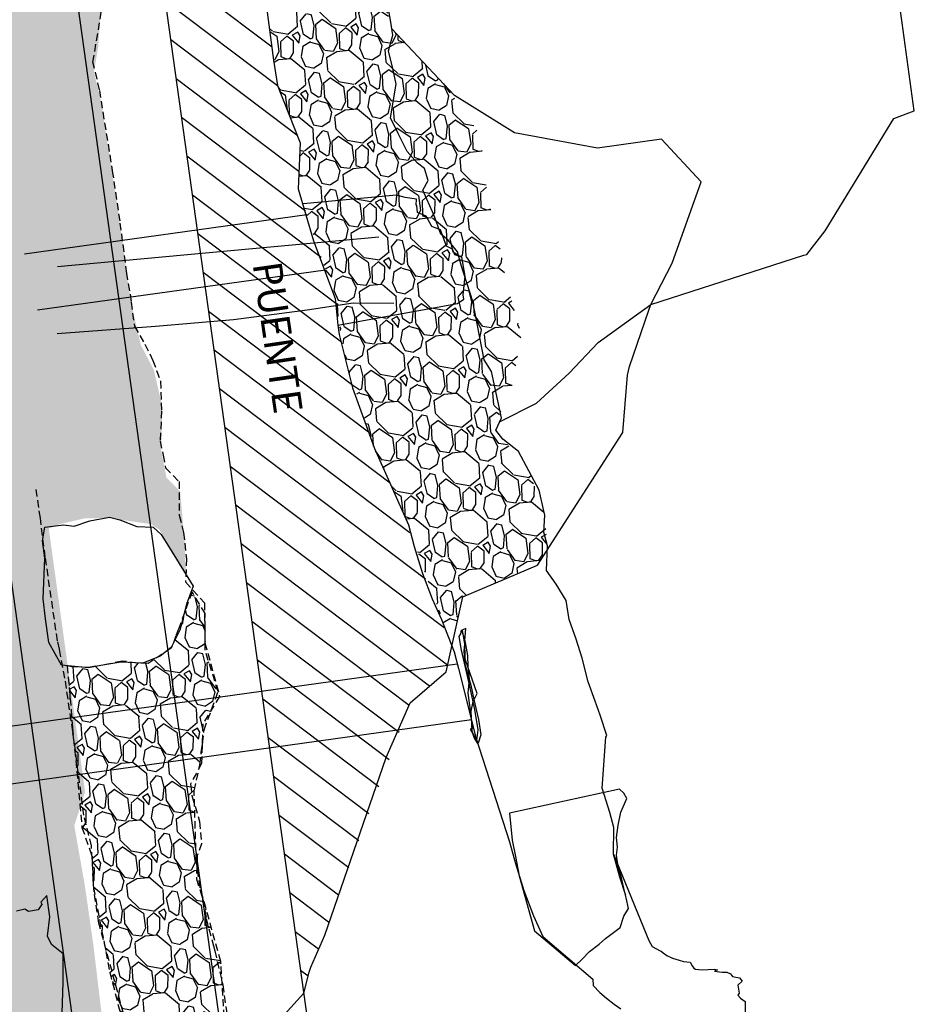
# Model space of a CAD drawing. Units: millimetres. Extents: x 374403 to 375574, y 654985 to 656131.
# Drawn here: x 375389 to 375420, y 655796 to 655830 of the extents above; entities that cross this region are included whole.
import ezdxf

# ---------------------------------------------------------------- set-up
doc = ezdxf.new("R2010")
doc.units = ezdxf.units.MM
doc.linetypes.add('DASHED2', pattern=[0.375, 0.25, -0.125])
doc.layers.get('0').update_dxf_attribs({"color": 104})
for name, color, linetype in [('7', 7, 'Continuous'), ('CA 1858-855 NE-TP', 150, 'Continuous'), ('CH 860-BOCA CA 854', 20, 'Continuous'), ('GA 1792-840SE-TP', 5, 'Continuous'), ('NV 1839 NV1839-CA1839-852NE-LT', 160, 'Continuous'), ('NV 1858-CA 1858-854-ST', 152, 'Continuous'), ('NV 1858-CA 1858-854NE-LT', 152, 'Continuous'), ('NV 1860-RP 1860-846NW-TP', 150, 'Continuous'), ('NV1835-VE1836-828NE-TP', 150, 'Continuous'), ('NV1839-PROYECTOS 2015', 7, 'Continuous'), ('NV1863-CA1863-823NE-TP', 150, 'Continuous'), ('RDC', 252, 'Continuous'), ('Septiembre', 20, 'Continuous'), ('VE 1818-840-TP', 160, 'Continuous')]:
    doc.layers.add(name, color=color, linetype=linetype)
doc.styles.add('ARIAL', font='arial.ttf')

msp = doc.modelspace()

# ---------------------------------------------------------------- hatches: boundary and pattern name
h = msp.add_hatch()
h.set_pattern_fill('ANSI31', color=1, scale=0.3)
h.set_pattern_definition([(322.9506056839824, (374843.2598274153, 655800), (0.5738843912211337, 0.7602058639031593), [])])
h.paths.add_polyline_path([(375399.13365604, 655796.1640070359), (375399.103057489, 655796.3830973431), (375399.1336560399, 655796.1640070359), (375399.3389572146, 655796.9749727407), (375399.6090199283, 655797.6114217837), (375400.3938554085, 655799.7349722309), (375402.7869847172, 655806.1538481255), (375404.0233952362, 655807.2272645195), (375404.2210154748, 655808.1147990384), (375403.5498878625, 655809.7356328745), (375402.5923042857, 655812.5903097861), (375401.3196155084, 655815.5716884575), (375400.4430806966, 655818.4324601729), (375400.2115075151, 655820.0692491921), (375398.9334202158, 655823.8413436585), (375399.000163698, 655825.4311290667), (375398.2216116273, 655827.3980873277), (375397.8495409943, 655830.0966254751), (375397.0599637912, 655832.3249592916), (375396.3069466924, 655836.5387245729), (375395.6608402167, 655838.3304442641), (375393.2071402476, 655838.5987669779)])
at = {"layer": 'NV 1839 NV1839-CA1839-852NE-LT'}
h = msp.add_hatch(dxfattribs=at)
h.set_pattern_fill('GRAVEL', color=254, scale=0.08)
h.set_pattern_definition([(145.9633931839824, (374845.4746619186, 655798.8320881178), (-20.36072919272226, 13.57015794825674), [0.2733771519999995, -27.06438691165197]), (102.9203466839823, (374845.2481192999, 655798.9851037258), (5.385246807461097, -23.86854827639666), [0.469123776, -46.4432391148192]), (50.46105278398228, (374845.1432250151, 655799.4423500142), (-19.32649633050834, -23.21639170040823), [0.3307852159999995, -32.74777823527993]), (185.2242946839824, (374844.5304927581, 655800.156946216), (40.53042026508057, 3.608830438783244), [0.4272036160000001, -42.2931499405904]), (210.7842598639823, (374844.1050638778, 655800.1180472624), (22.74428865934606, 13.43511776577659), [0.4189069600000001, -41.4718461962752]), (275.2242946839824, (374843.7451801947, 655799.903647508), (-3.608830438783242, 40.53042026508057), [0.4272036159999996, -42.29314994059034]), (315.6448461539823, (374843.7840791483, 655799.4782186276), (-23.77852151540537, 23.35143187346996), [0.5649549279999999, -55.93049225139761]), (350.2059340539823, (374844.1880329491, 655799.0832567536), (46.24174526266444, -7.903846346103728), [0.533375616, -52.804205281524]), (39.38017130398231, (374844.7136350839, 655798.9925255599), (23.9135616941893, 19.75358598073304), [0.4286504, -42.43643655896961]), (93.18696398398232, (374845.0449621419, 655799.2644886981), (1.079246244674491, -22.4182103554968), [0.4893706239999998, -23.97914955999999]), (140.3480434839824, (374845.0177559187, 655799.7531022606), (-25.50992437196828, 21.05789919570465), [0.6328623360000001, -62.6534180097416]), (56.7646805139823, (374844.7886223419, 655798.1617924768), (10.10735223359221, 15.77366383647122), [0.216003632, -21.3844526594752]), (89.41984008398234, (374844.9070098927, 655798.342464442), (-0.371091693774015, -26.72421080134908), [0.410945584, -40.683711197632]), (142.9506056839824, (374844.9111709437, 655798.7533899428), (-2.012467767708518, -0.281064910536825), [0.287367472, -2.5863144867424]), (121.1491961939824, (374845.132992532, 655798.9279904758), (5.430260087433263, -9.500209017840811), [0.1547530559999998, -15.32049789511518]), (209.7520151739823, (374845.0529439553, 655799.0604312723), (5.756338392389032, 2.855662499720234), [0.218852496, -10.723802392]), (308.9143622139824, (374844.8629397749, 655798.9518260706), (4.868130266826721, -5.47527348222992), [0.355455728, -11.493038522328]), (79.5156568639823, (374845.0862216106, 655798.6752517472), (-1.45033794640911, -4.30600044602904), [0.257029712, -6.1687184934624]), (294.3401460179823, (374844.8899263072, 655800.2276625775), (8.848052408493182, -19.28148294547297), [0.3600704000000001, -35.64706133803121]), (348.2967816239823, (374845.0383307303, 655799.8995963025), (-23.2614050867805, 4.958157055701302), [0.302079152, -29.90577254256]), (211.1491961939823, (374845.4887151642, 655798.7314647294), (9.500209017847661, 5.430260087437394), [0.30950408, -15.1657468711152]), (261.5610653539823, (374845.2238335713, 655798.5713675759), (3.22675419629005, 20.96787240891877), [0.3600704000000001, -35.647061338032]), (257.3945604639824, (374843.6421962912, 655800.053402333), (2.619610982732843, 10.62446865961515), [0.34722816, -17.0141874504848]), (212.7257462839824, (374843.5664186108, 655799.7145435956), (20.7318208849895, 13.15405286566322), [0.290937696, -28.802874704576]), (344.7520151739823, (374843.4790580455, 655798.4302751411), (10.62446865977995, -2.619610982065303), [0.30950408, -15.1657468711152]), (295.3046303239823, (374843.7776674277, 655798.3488761625), (-11.70371490942857, 25.03782133730457), [0.3406261920000001, -33.72190078416]), (347.3945604639824, (374843.3413362394, 655799.4163843474), (-10.624468659597, 2.619610982806664), [0.17361408, -17.1878015304848]), (19.26053815798237, (374843.462194151, 655798.5510232073), (7.768806160296762, 3.13672740985588), [0.10361168, -10.2575959716208]), (83.91436221598234, (374843.5600068902, 655798.5852011305), (-1.169273036097879, -6.318468213661382), [0.4189069600000001, -7.959243671255201]), (103.9596116439822, (374843.6044172965, 655799.0017479295), (4.823116874114678, -19.84361276629271), [0.3882135999999999, -38.43309189066959]), (221.6406732139824, (374844.6818176759, 655798.9265302286), (3.743870624701117, 2.574597589042078), [0.293059104, -7.033421087744]), (271.1078322739824, (374844.4628067366, 655798.7318050179), (0.7531679455294231, -34.77408187207553), [0.511645407999999, -50.65280725202473]), (338.8960015839824, (374844.4726989312, 655798.2202561286), (-15.21153401600987, 6.082416697314996), [0.209206592, -20.711513854488]), (7.950605683982372, (374844.6678742758, 655798.1449285822), (1.731402857171529, 2.293532678245127), [0.12192, -1.91008]), (38.20704284398239, (374843.6591700313, 655799.0504292322), (-12.96301473251101, -10.01732544368474), [0.282293568, -27.94715261856]), (325.9633931839824, (374843.8809916197, 655799.2250297652), (20.36072919267435, -13.57015794832768), [0.546754304, -26.791009759652]), (277.9506056839824, (374844.3340768571, 655798.9189985491), (2.293532678245127, -1.731402857171529), [0.52832, -1.50368]), (243.2554521839823, (374844.4071537339, 655798.3957569295), (-11.276625256635, -22.0921320569431), [0.321287648, -31.807453379312]), (172.0052097839823, (374844.2625700731, 655798.1088402778), (-8.330935981385931, 0.8882081254155918), [0.295863264, -14.4973200310176]), (125.5965810439824, (374843.9695819892, 655798.149989901), (-25.4649109748092, 35.42623848286811), [0.48171608, -47.6899715383504]), (93.37668442398223, (374843.6891869036, 655798.5416909921), (-1.641376069270339, 26.44314589074408), [0.5096235679999999, -50.452677164992])])
h.paths.add_polyline_path([(375396.89930883, 655833.223959193), (375397.0599637912, 655832.3249592916), (375397.8495409943, 655830.0966254751), (375398.2216116275, 655827.398087327), (375399.000163698, 655825.4311290667), (375398.9334202158, 655823.8413436585), (375400.2115075146, 655820.0692491934), (375400.5713840526, 655817.9186782392), (375401.5580667516, 655814.9150437668), (375402.5923042857, 655812.5903097861), (375404.2210154738, 655808.1147990406), (375404.5967401766, 655809.8022205541), (375407.1734479305, 655810.8943337534), (375407.5036940034, 655811.4067460865), (375407.4276372556, 655812.6168261676), (375406.8738802832, 655814.1410105807), (375405.982691937, 655815.2343634423), (375405.7201341924, 655815.7538685377), (375406.2837999458, 655816.9979397709), (375406.6123090831, 655818.774847662), (375406.0593837738, 655820.8281296664), (375405.7169813104, 655822.6445344259), (375405.4830878658, 655823.3664100609), (375405.1994558056, 655825.7069219357), (375404.0281916358, 655827.3644825793), (375403.4641677184, 655827.9646252368), (375403.0496840321, 655828.4056514651), (375402.6903005224, 655828.7880490335), (375402.1590062353, 655829.3533661335), (375401.7889273859, 655830.7307695076), (375401.8495381431, 655832.5885852115), (375402.2571047343, 655833.747866786)])
h = msp.add_hatch(dxfattribs=at)
h.set_pattern_fill('GRAVEL', color=254, scale=2, angle=-2.625865945016279e-11)
h.set_pattern_definition([(145.9633931879561, (374845.4397826351, 655798.8504804309), (-20.04008778903853, 13.35645467209143), [0.269072, -26.6381760941474]), (102.9203464119561, (374845.2168076167, 655799.0010863444), (5.300439659585668, -23.49266565154089), [0.4617359999999999, -45.71184952245998]), (50.46105276195605, (374845.1135652104, 655799.4511319037), (-19.02214206637201, -22.85077922537343), [0.325576, -32.2320651921994]), (185.2242946899561, (374844.5104822803, 655800.154474622), (39.89214592982781, 3.551998467528572), [0.4204759999999998, -41.62711608325798]), (210.784259861956, (374844.0917530673, 655800.1161882504), (22.38611088565174, 13.22354110725668), [0.41231, -40.8187462561766]), (275.224294689956, (374843.7375368439, 655799.9051648701), (-3.551998467528569, 39.89214592982781), [0.4204759999999998, -41.62711608325798]), (315.6448461506561, (374843.7758232155, 655799.4864356571), (-23.40405660831782, 22.98369279020785), [0.5560579999999999, -55.049697097832]), (350.2059340588561, (374844.1734155391, 655799.097693655), (45.51352880249725, -7.779376321033435), [0.524976, -51.97264299362679]), (39.38017129895609, (374844.690740475, 655799.008391299), (23.53697017315246, 19.44250588448237), [0.4219, -41.768146219458]), (93.18696399295608, (374845.016849784, 655799.2760715532), (1.062250244277661, -22.0651676725678), [0.481664, -23.6015251575846]), (140.3480434819561, (374844.9900720053, 655799.756990414), (-25.10819327876326, 20.72627873681769), [0.622896, -61.6667500095898]), (56.76468051795608, (374844.7645468312, 655798.1907406268), (9.948181331200391, 15.52525968225839), [0.212602, -21.0476896254694]), (89.41984007395611, (374844.8810700112, 655798.3685673642), (-0.3652477346953846, -26.30335708787567), [0.404474, -40.043022832314]), (142.9506056839561, (374844.8851655338, 655798.7730215973), (-1.98077536191764, -0.2766386914723006), [0.282842, -2.5455851247462]), (121.1491961979561, (374845.1034938688, 655798.9448725156), (5.34474418119709, -9.35059942664421), [0.152316, -15.0792302117278]), (209.7520151699561, (374845.0247058995, 655799.0752276302), (5.66568739428129, 2.810691436334133), [0.215406, -10.554923614269]), (308.9143622160561, (374844.837693911, 655798.9683327465), (4.791466798252477, -5.38904870280879), [0.349858, -11.3120457896906]), (79.51565686095608, (374845.0574594973, 655798.6961139245), (-1.427497978973085, -4.238189415307881), [0.252982, -6.0715733203368]), (294.3401460179561, (374844.8642554585, 655800.2240773401), (8.708713000476589, -18.97783754476069), [0.3543999999999998, -35.08569029333878]), (348.2967816258561, (374845.0103228042, 655799.9011774631), (-22.89508374699184, 4.880075841477056), [0.2973219999999998, -29.43481549463799]), (211.1491961979561, (374845.4536145697, 655798.7514416628), (9.350599426644216, 5.344744181197081), [0.30463, -14.9269162117278]), (261.5610653499561, (374845.1929043405, 655798.5938657243), (3.17593917103022, 20.63766969359463), [0.3544, -35.085690293338]), (257.3945604639561, (374843.6361747341, 655800.0525613513), (2.578357266473987, 10.45715419253358), [0.34176, -16.746247490635]), (212.7257462529561, (374843.561590403, 655799.7190389719), (20.4053355237339, 12.94690241578439), [0.286356, -28.349286126552]), (344.7520151703561, (374843.4756055947, 655798.4549952177), (10.45715419253344, -2.57835726647392), [0.30463, -14.9269162117278]), (295.3046303202561, (374843.7695124669, 655798.3748781128), (-11.51940443681116, 24.64352493904173), [0.335262, -33.19084722848]), (347.3945604643561, (374843.3400526359, 655799.425575145), (-10.45715419253341, 2.578357266473975), [0.17088, -16.917127490635]), (19.26053815795608, (374843.4590072732, 655798.5738417394), (7.646462756198806, 3.087330127806982), [0.10198, -10.09605902718559]), (83.91436221595613, (374843.5552796544, 655798.6074814276), (-1.150859287500829, -6.218964777225556), [0.4123099999999998, -7.833901251235398]), (103.959611640956, (374843.5989906842, 655799.0174684345), (4.747162276640945, -19.5311149277055), [0.3820999999999999, -37.82784634908559]), (221.6406732099562, (374844.6594241284, 655798.9434352643), (3.684912032363202, 2.534052744862382), [0.288444, -6.922658550928]), (271.1078322709561, (374844.4438621803, 655798.7517765923), (0.7413070311937826, -34.22645853554681), [0.503588, -49.8551252480566]), (338.8960015848561, (374844.4535985923, 655798.2482835911), (-14.97198229931363, 5.986630607364813), [0.205912, -20.385348281974]), (7.950605683956073, (374844.6457003095, 655798.1741423053), (1.704136670445453, 2.257414053390092), [0.12, -1.88]), (38.20704284795608, (374843.6528811712, 655799.0653831025), (-12.75887276753514, -9.859572287977345), [0.277848, -27.5070399788996]), (325.9633931881561, (374843.8712095062, 655799.2372340208), (20.04008778903846, -13.35645467209131), [0.538144, -26.3691040941474]), (277.9506056839561, (374844.3171595431, 655798.936022194), (2.257414053390092, -1.704136670445453), [0.52, -1.48]), (243.2554521529561, (374844.3890856029, 655798.4210205999), (-11.09904061870083, -21.74422445948419), [0.316228, -31.306548601684]), (172.0052097829562, (374844.2467788502, 655798.1386223206), (-8.19974013914343, 0.8742205960285687), [0.2912039999999999, -14.26901577856099]), (125.5965810479561, (374843.9584047518, 655798.1791239183), (-25.06388875715187, 34.86834496171438), [0.4741299999999999, -46.93894836451878]), (93.37668442395609, (374843.6824253369, 655798.5646564882), (-1.615527627222364, 26.02671839640327), [0.5015979999999999, -49.65814681593779])])
h.paths.add_polyline_path([(375395.7356041832, 655809.2286831498), (375395.2838272431, 655809.9730465735), (375394.8658065993, 655808.8130231804), (375394.5718563891, 655808.0425027692), (375393.7777412127, 655807.5154201579), (375393.3954030075, 655807.5209089334), (375392.8790138747, 655807.5976577208), (375392.3307839712, 655807.4764303447), (375391.7201253488, 655807.376257787), (375391.1369133221, 655807.3990133775), (375390.9919073029, 655807.4316642912), (375391.1754678711, 655805.2959581151), (375391.4984093543, 655801.8736451387), (375391.8429452379, 655800.8867133035), (375391.8904523602, 655799.8065477691), (375392.4537058913, 655796.8835688388), (375393.2338811124, 655793.8873784993), (375394.3163806665, 655792.796497839), (375395.3889364112, 655793.2568141874), (375396.4423392763, 655794.5942419014), (375396.2764266142, 655797.2621997617), (375395.5600582813, 655799.8015230165), (375395.4324454419, 655800.7152504742), (375395.3559749058, 655803.1350363785), (375395.5580138654, 655804.0240805255), (375395.700779982, 655805.2313648226), (375396.1844606607, 655806.5456310561), (375395.7338995443, 655807.9668891437)])
at = {"layer": 'RDC', "transparency": 33554687}
h = msp.add_hatch(dxfattribs=at)
h.set_pattern_fill('GRAVEL', color=254, scale=0.08, angle=-2.625865945016279e-11)
h.set_pattern_definition([(145.8112524273604, (374838.738765898, 655848.8262110659), (-20.32462383850128, 13.62417505111535), [0.273377152, -27.064386911652]), (102.7682059273604, (374838.5126303885, 655848.9798276854), (5.321848376639482, -23.88276386551623), [0.4691237759999999, -46.44323911481919]), (50.30891202736046, (374838.4089506244, 655849.4373508932), (-19.38807593452223, -23.16499116246618), [0.330785216, -32.74777823527999]), (185.0721539273604, (374837.7981180333, 655850.1535715967), (40.53986009913271, 3.501195102060253), [0.427203616, -42.2931499405904]), (210.6321191073603, (374837.3725873624, 655850.1158024445), (22.77988346911815, 13.37467626274898), [0.4189069600000001, -41.4718461962752]), (275.0721539273604, (374837.0121356408, 655849.9023590644), (-3.501195102060251, 40.53986009913271), [0.4272036160000001, -42.2931499405904]), (315.4927053973605, (374837.049904793, 655849.4768283936), (-23.71643136696762, 23.41448994139782), [0.5649549279999999, -55.93049225139761]), (350.0537932973604, (374837.4528084061, 655849.0807952716), (46.22059472922039, -8.026606685089991), [0.5333756159999996, -52.80420528152397]), (39.22803054736052, (374837.9781677644, 655848.9886687379), (23.96593015164344, 19.69001736836609), [0.4286504, -42.43643655896961]), (93.03482322736038, (374838.3102158128, 655849.2597511269), (1.019714155092676, -22.42099710186529), [0.489370624, -23.97914956]), (140.1959027273604, (374838.2843071275, 655849.7484352089), (-25.45391826073216, 21.12556283690366), [0.632862336, -62.65341800974159]), (56.61253975736048, (374838.0509488676, 655848.157739466), (10.14920126204563, 15.74676962879666), [0.216003632, -21.3844526594752]), (89.26769932736045, (374838.1698157492, 655848.3380964333), (-0.4420526257963475, -26.72313120643158), [0.4109455839999998, -40.68371119763198]), (142.7984649273605, (374838.1750679381, 655848.7490094363), (-2.01320699967358, -0.2757201052989774), [0.287367472, -2.5863144867424]), (120.9970554373605, (374838.3973523707, 655848.9230203391), (5.405014525173165, -9.514594788140043), [0.154753056, -15.3204978951152]), (209.5998744173604, (374838.3176557533, 655849.0556732258), (5.763900893523134, 2.840367315972283), [0.218852496, -10.723802392]), (308.7622214573604, (374838.1273638575, 655848.9475729355), (4.85357431504283, -5.488180788600268), [0.355455728, -11.493038522328]), (79.36351610736051, (374838.3499105033, 655848.6704066949), (-1.461766788850068, -4.302134104721917), [0.257029712, -6.1687184934624]), (294.1880052613603, (374838.1577380923, 655850.2233332857), (8.796822052009897, -19.30490968083714), [0.3600704, -35.6470613380312]), (348.1446408673604, (374838.3052708601, 655849.8948741009), (-23.24815741744275, 5.019906841177448), [0.302079152, -29.90577254255999]), (210.9970554373605, (374838.7525519032, 655848.7255507159), (9.514594788146907, 5.405014525177277), [0.30950408, -15.1657468711152]), (261.4089245973605, (374838.4872461296, 655848.5661574812), (3.282419944564311, 20.95923031285974), [0.3600704000000001, -35.647061338032]), (257.2424197073605, (374836.9095497524, 655850.0523868203), (2.647813472852205, 10.61747520896477), [0.34722816, -17.0141874504848]), (212.5736055273605, (374836.8328725493, 655849.7137304941), (20.76667646282423, 13.09895616789107), [0.290937696, -28.802874704576]), (344.5998744173605, (374836.7421021047, 655848.4296985406), (10.61747520913134, -2.647813472185102), [0.30950408, -15.1657468711152]), (295.1524895673604, (374837.0404942909, 655848.3475069354), (-11.63718936919881, 25.06881057380607), [0.3406261920000001, -33.72190078416]), (347.2424197073605, (374836.6069992531, 655849.4161699704), (-10.61747520894643, 2.647813472925975), [0.1736140799999999, -17.1878015304848]), (19.10839740136041, (374836.7255588983, 655848.5504909606), (7.77710789339486, 3.116087420869554), [0.10361168, -10.2575959716208]), (83.76222145936046, (374836.8234620473, 655848.5844090359), (-1.186046683776481, -6.315341104318723), [0.4189069600000001, -7.959243671255201]), (103.8074708873604, (374836.8689783762, 655849.0008364411), (4.77040805370194, -19.85634989118394), [0.3882135999999998, -38.43309189066957]), (221.4885324573603, (374837.9461752276, 655848.9227581258), (3.75069389386978, 2.56464721053192), [0.293059104, -7.033421087744]), (270.9556915173604, (374837.7266479961, 655848.7286151532), (0.660827792555998, -34.77595920501074), [0.511645408, -50.65280725202479]), (338.7438608273604, (374837.7351818124, 655848.2170418001), (-15.19532941881329, 6.122787261839919), [0.2092065919999999, -20.71151385448799]), (7.798464927360414, (374837.9301564476, 655848.1411962596), (1.737486894374439, 2.288927104972342), [0.1219199999999999, -1.910079999999999]), (38.05490208736043, (374836.9238601841, 655849.0493721842), (-12.98956857721542, -9.982868734878203), [0.282293568, -27.94715261856]), (325.8112524273604, (374837.1461446167, 655849.2233830868), (20.32462383845317, -13.62417505118616), [0.5467543039999996, -26.79100975965198]), (277.7984649273604, (374837.5984156356, 655848.9161498479), (2.288927104972342, -1.737486894374439), [0.5283199999999999, -1.50368]), (243.1033114273603, (374837.6701028629, 655848.392716028), (-11.33524793278515, -22.06211073996052), [0.321287648, -31.807453379312]), (171.8530690273604, (374837.5247578467, 655848.1061843085), (-8.32854810400872, 0.9103265783320853), [0.2958632639999997, -14.49732003101759]), (125.4444402873605, (374837.2318800624, 655848.1481117738), (-25.37075199493601, 35.4937319425762), [0.48171608, -47.6899715383504]), (93.2245436673604, (374836.9525260704, 655848.5405560322), (-1.571154369213267, 26.44741110105205), [0.5096235679999997, -50.45267716499199])])
h.paths.add_polyline_path([(375383.7844506533, 655824.9283415269), (375388.5090718211, 655825.5754051652), (375391.6035061151, 655803.0955590765), (375391.2341852016, 655801.929929365), (375391.5955950863, 655799.8771731438), (375391.8889559289, 655797.8345017952), (375392.1785193125, 655795.4068324942), (375387.0996242514, 655794.8730247103), (375386.514122081, 655797.0874568367), (375386.2718352948, 655800.3802561625), (375386.2399423231, 655805.7344342222), (375385.5099340185, 655812.5736165995)])
at = {"layer": 'Septiembre'}
h = msp.add_hatch(dxfattribs=at)
h.set_pattern_fill('GRAVEL', color=254, scale=2)
h.set_pattern_definition([(145.9633931879823, (374845.4397826351, 655798.8504804309), (-20.04008778904466, 13.35645467208224), [0.269072, -26.6381760941474]), (102.9203464119823, (374845.2168076167, 655799.0010863444), (5.300439659596433, -23.49266565153846), [0.461736, -45.71184952245999]), (50.46105276198234, (374845.1135652104, 655799.4511319037), (-19.02214206636153, -22.85077922538215), [0.325576, -32.2320651921994]), (185.2242946899823, (374844.5104822803, 655800.154474622), (39.89214592982619, 3.551998467546854), [0.420476, -41.627116083258]), (210.7842598619823, (374844.0917530673, 655800.1161882504), (22.38611088564567, 13.22354110726694), [0.41231, -40.8187462561766]), (275.2242946899823, (374843.7375368439, 655799.9051648701), (-3.551998467546851, 39.89214592982619), [0.420476, -41.627116083258]), (315.6448461506823, (374843.7758232155, 655799.4864356571), (-23.40405660832836, 22.98369279019713), [0.5560579999999999, -55.049697097832]), (350.2059340588823, (374844.1734155391, 655799.097693655), (45.51352880250081, -7.779376321012578), [0.524976, -51.97264299362679]), (39.38017129898231, (374844.690740475, 655799.008391299), (23.53697017314355, 19.44250588449315), [0.4219, -41.768146219458]), (93.18696399298237, (374845.016849784, 655799.2760715532), (1.062250244287773, -22.06516767256731), [0.481664, -23.6015251575846]), (140.3480434819824, (374844.9900720053, 655799.756990414), (-25.10819327877276, 20.72627873680619), [0.622896, -61.6667500095898]), (56.76468051798237, (374844.7645468312, 655798.1907406268), (9.948181331193275, 15.52525968226295), [0.212602, -21.0476896254694]), (89.41984007398233, (374844.8810700112, 655798.3685673642), (-0.3652477346833298, -26.30335708787585), [0.404474, -40.043022832314]), (142.9506056839824, (374844.8851655338, 655798.7730215973), (-1.980775361917513, -0.2766386914732084), [0.282842, -2.5455851247462]), (121.1491961979824, (374845.1034938688, 655798.9448725156), (5.344744181201375, -9.350599426641761), [0.152316, -15.0792302117278]), (209.7520151699823, (374845.0247058995, 655799.0752276302), (5.665687394280002, 2.810691436336729), [0.215406, -10.554923614269]), (308.9143622160823, (374844.837693911, 655798.9683327465), (4.791466798254947, -5.389048702806594), [0.349858, -11.3120457896906]), (79.51565686098239, (374845.0574594973, 655798.6961139245), (-1.427497978971142, -4.238189415308535), [0.252982, -6.0715733203368]), (294.3401460179823, (374844.8642554585, 655800.2240773401), (8.708713000485286, -18.9778375447567), [0.3544, -35.0856902933388]), (348.2967816258823, (374845.0103228042, 655799.9011774631), (-22.89508374699408, 4.880075841466563), [0.297322, -29.434815494638]), (211.1491961979824, (374845.4536145697, 655798.7514416628), (9.350599426641766, 5.344744181201366), [0.30463, -14.9269162117278]), (261.5610653499823, (374845.1929043405, 655798.5938657243), (3.175939171020762, 20.63766969359608), [0.3544, -35.085690293338]), (257.3945604639824, (374843.6361747341, 655800.0525613513), (2.578357266469194, 10.45715419253476), [0.34176, -16.746247490635]), (212.7257462529823, (374843.561590403, 655799.7190389719), (20.40533552372797, 12.94690241579374), [0.286356, -28.349286126552]), (344.7520151703824, (374843.4756055947, 655798.4549952177), (10.45715419253462, -2.578357266469127), [0.30463, -14.9269162117278]), (295.3046303202823, (374843.7695124669, 655798.3748781128), (-11.51940443682246, 24.64352493903645), [0.335262, -33.19084722848]), (347.3945604643823, (374843.3400526359, 655799.425575145), (-10.4571541925346, 2.578357266469183), [0.17088, -16.917127490635]), (19.26053815798237, (374843.4590072732, 655798.5738417394), (7.646462756197391, 3.087330127810486), [0.10198, -10.0960590271856]), (83.91436221598234, (374843.5552796544, 655798.6074814276), (-1.150859287497978, -6.218964777226083), [0.41231, -7.8339012512354]), (103.9596116409822, (374843.5989906842, 655799.0174684345), (4.747162276649896, -19.53111492770332), [0.3820999999999999, -37.8278463490856]), (221.6406732099824, (374844.6594241284, 655798.9434352643), (3.68491203236204, 2.534052744864071), [0.288444, -6.922658550928]), (271.1078322709823, (374844.4438621803, 655798.7517765923), (0.7413070312094683, -34.22645853554648), [0.503588, -49.8551252480566]), (338.8960015848824, (374844.4535985924, 655798.2482835911), (-14.97198229931638, 5.986630607357952), [0.205912, -20.385348281974]), (7.950605683982372, (374844.6457003095, 655798.1741423053), (1.704136670444419, 2.257414053390873), [0.12, -1.88]), (38.20704284798239, (374843.6528811712, 655799.0653831025), (-12.75887276753063, -9.859572287983193), [0.277848, -27.5070399788996]), (325.9633931881824, (374843.8712095062, 655799.2372340208), (20.04008778904458, -13.35645467208213), [0.538144, -26.3691040941474]), (277.9506056839824, (374844.3171595431, 655798.936022194), (2.257414053390873, -1.704136670444419), [0.52, -1.48]), (243.2554521529824, (374844.3890856029, 655798.4210205999), (-11.09904061869086, -21.74422445948927), [0.316228, -31.306548601684]), (172.0052097829824, (374844.2467788502, 655798.1386223206), (-8.19974013914383, 0.8742205960248108), [0.291204, -14.269015778561]), (125.5965810479823, (374843.9584047518, 655798.1791239183), (-25.06388875716785, 34.86834496170288), [0.47413, -46.93894836451879]), (93.37668442398231, (374843.6824253369, 655798.5646564882), (-1.615527627234291, 26.02671839640253), [0.5015979999999999, -49.65814681593779])])
h.paths.add_polyline_path([(375385.5288727633, 655856.4218006451), (375386.2186887772, 655857.146895741), (375386.9672435389, 655857.1198807958), (375388.3214182238, 655857.1482123947), (375390.2992351337, 655857.1028480992), (375390.668434446, 655856.7597327513), (375390.680309398, 655856.4099363366), (375390.6664280162, 655854.8067473593), (375390.5331546724, 655853.59572571), (375391.1245487295, 655853.5038413198), (375391.3816848916, 655852.927895223), (375390.9812427211, 655852.0754692173), (375390.6717330809, 655851.5407250366), (375390.45484834, 655850.5921952154), (375390.1986210957, 655850.1350234912), (375390.2245286794, 655849.76878006), (375390.2421409094, 655849.151057824), (375390.3052249288, 655848.5800774208), (375390.3766043022, 655848.2605758222), (375390.6039777615, 655848.223069333), (375390.5427853242, 655847.3165022638), (375390.4815928868, 655846.4099351946), (375390.727710895, 655846.0502440529), (375391.0524462212, 655845.9012130805), (375390.9077141844, 655844.6890964897), (375390.7048088793, 655843.1271668533), (375390.299328146, 655841.4830231823), (375390.3150187759, 655840.951356363), (375390.2632986271, 655840.4035154134), (375390.3232142195, 655840.2022444737), (375390.3765288024, 655839.7048295554), (375390.5922012256, 655838.8148650291), (375390.6490466316, 655837.9306865425), (375391.0637046098, 655836.7618539932), (375391.1774337767, 655835.7017277676), (375391.154406952, 655834.9701271664), (375391.8152157054, 655833.4992060331), (375392.0823233381, 655832.1570919679), (375392.1556303413, 655831.3928996364), (375392.1796877484, 655830.5032770985), (375392.0578564467, 655828.740937352), (375391.9119677381, 655827.8682201433), (375392.1408805014, 655826.9163640065), (375392.7221589698, 655823.2314779095), (375392.929942617, 655821.7399847092), (375393.0797706015, 655820.5986274367), (375393.2189396865, 655819.780346566), (375393.5210940578, 655818.4761382589), (375393.973054243, 655817.6077434659), (375394.2552348873, 655816.3789331862), (375394.2282239402, 655814.8336056715), (375394.3637607039, 655814.1306386314), (375394.4044623938, 655813.9115047709), (375394.8754438477, 655813.438293814), (375395.0311832192, 655811.6869671742), (375395.0712538111, 655810.579340633), (375394.1664398169, 655812.1102802269), (375393.8805976956, 655812.3056406457), (375392.3931308676, 655812.5214066891), (375391.5732888167, 655812.5010194154), (375390.7529562329, 655812.3158643808), (375390.2189585767, 655812.1001170059), (375389.9511176388, 655813.7846406847), (375389.6848352744, 655815.91924445), (375389.461736454, 655817.7076752502), (375388.9502912863, 655819.7006000739), (375388.3504071303, 655823.0174675183), (375387.9684032127, 655825.9171855901), (375387.8960325978, 655826.63834846), (375387.7014173305, 655828.577661878), (375387.5434678851, 655830.2833609879), (375387.3850678598, 655831.7464783322), (375387.1841205772, 655833.9660934665), (375386.9752303524, 655836.1775144626), (375386.7903781226, 655837.8625670485), (375386.6099297256, 655839.411257641), (375386.5488183894, 655840.7561448179), (375386.4355400675, 655842.033547148), (375386.2476107022, 655843.8671513123), (375386.1914011827, 655845.1046442661), (375386.1101971681, 655846.8924089859), (375385.7008479796, 655848.8448141345), (375385.585347005, 655849.9971528865), (375385.5441271366, 655851.9370380746), (375385.5519648139, 655852.2460162634), (375385.6754656492, 655853.2920470504), (375385.1589145478, 655855.829276028)])

# ---------------------------------------------------------------- linework, layer by layer
at = {"color": 254, "elevation": 1800}
for points in [[(375405.3710402601, 655751.5033815803), (375387.9730519428, 655876.075640155)], [(375402.3998772172, 655751.0884235431), (375385.0018888999, 655875.6606821178)], [(375397.4479388124, 655750.3968268145), (375380.0499504951, 655874.9690853892)]]:
    msp.add_lwpolyline(points, dxfattribs=at)
at = {"color": 254}
for points in [[(375390.6576698094, 655821.1714441965, 1790.210907804023), (375401.712830574, 655822.198033611, 1800)], [(375402.228109878, 655819.9024755745, 1790.242556045931), (375400.8263554758, 655819.9155080448, 1800), (375399.2445286567, 655819.6741181697, 1800), (375396.7143377382, 655819.3412161648, 1800), (375394.026918226, 655819.1091224876, 1800), (375390.6485883453, 655818.8579151086, 1790.861416786793)]]:
    msp.add_polyline3d(points, dxfattribs=at)
at = {"layer": '7', "color": 6}
msp.add_polyline3d([(375398.4597870673, 655795.4221840433, 1800.217249324021), (375399.1336560398, 655796.1640070359, 1800.219541818427), (375399.3091723184, 655796.8882068171, 1800.221712739964), (375399.3687421107, 655797.0617386645, 1800.222083922534), (375399.8492977459, 655798.1611049029, 1800.225710958475), (375401.9648893342, 655804.2755363187, 1800.244755438704), (375402.7869847171, 655806.1538481255, 1800.25022704713), (375404.0233952362, 655807.2272645194, 1800.253870300308), (375404.5967401767, 655809.802220554, 1800.262176868913), (375407.1734479305, 655810.8943337534, 1800.263883122243), (375410.1128547332, 655815.4551398354, 1800.277467334701), (375410.270153393, 655817.4303757909, 1800.283952012192), (375410.3336135103, 655817.7351045429, 1800.285435684491), (375410.9965290634, 655819.6687212848, 1800.291289287212), (375411.0682944685, 655819.8633753792, 1800.292003565351), (375416.3333020473, 655821.5666899261, 1800.295431230799), (375416.4349010091, 655821.5838794219, 1800.29501627275), (375417.0678572553, 655822.3945247486, 1800.298105719441), (375419.4319475295, 655826.2669701608, 1800.308954921551), (375420.136091253, 655826.5245243764, 1800.310156020161), (375419.7131389403, 655829.5529276547, 1800.320301226573), (375419.5537150505, 655830.6944271007, 1800.323912044987)], dxfattribs=at)
at = {"layer": 'CA 1858-855 NE-TP', "color": 1}
msp.add_polyline3d([(375400.300670444, 655819.1485237256, 1799.423574534187), (375404.4217686068, 655819.9041313155, 1800.331638464704), (375404.6324192617, 655820.0514294851, 1799.902364017733), (375404.6183991254, 655820.1951936865, 1799.337976482289), (375404.6328644782, 655820.4097240013, 1798.741127675981), (375404.6880375409, 655820.8388561525, 1798.006333466619), (375404.6880375409, 655820.8388561525, 1798.006333466619), (375404.5648170679, 655821.4897849004, 1796.606348295289), (375404.3233379644, 655821.5704527864, 1795.834255985566), (375404.2431133043, 655821.7689320015, 1795.137837286049), (375404.0427584469, 655821.8732484474, 1794.348122774099), (375403.8379929168, 655822.4356951398, 1792.401443602808), (375403.5361411722, 655822.5437801605, 1791.717285614752), (375403.3438760717, 655822.9082771634, 1790.740283533989), (375403.0399419769, 655823.0312721303, 1790.171148836263), (375403.0183204195, 655823.2656119032, 1789.483018485946), (375402.9949010879, 655823.2814753201, 1789.437964219658), (375403.0052632701, 655823.4892367318, 1788.949001213827), (375402.6172015558, 655823.5494708313, 1788.480825008592), (375402.3166155376, 655823.6268041168, 1788.184633164259), (375399.1058846548, 655823.3323391826, 1800.363614261815)], dxfattribs=at)
at = {"layer": 'CH 860-BOCA CA 854', "color": 254}
for points in [[(375404.5816273597, 655808.6597017582, 1791.069033695734), (375404.6574550943, 655808.1746007493, 1790.633754284238), (375404.6346396991, 655807.940331902, 1790.195194636297), (375404.6702371303, 655807.4902483872, 1790.004701453552), (375404.8770880263, 655806.7682772215, 1790.109569669934), (375404.9835106874, 655806.2737716113, 1790.206277573947), (375405.1388053454, 655805.5883872516, 1790.462603242893), (375405.2193781736, 655805.0548513527, 1790.922655918112), (375405.1340467735, 655804.7693610446, 1791.954046647239), (375405.1130016306, 655804.760995261, 1792.631300008681), (375404.9973150632, 655804.967579171, 1793.314352500311), (375404.9196459431, 655805.1839085612, 1793.949335258163), (375404.8918869507, 655805.8670535228, 1794.027976212965), (375404.9604486083, 655806.2003212854, 1794.125571794924), (375405.0916526999, 655806.4754605568, 1794.283912780113), (375404.6822627553, 655807.6571807056, 1793.28761997004), (375404.66566883, 655808.2893006651, 1792.610196912778), (375404.7024124789, 655808.7130269521, 1791.732416223851)], [(375404.5816273597, 655808.6597017582, 1791.069033695734), (375404.6574550942, 655808.1746007492, 1790.633754284238), (375404.6346396991, 655807.9403319019, 1790.195194636297), (375404.6702371303, 655807.4902483872, 1790.004701453552), (375404.8770880263, 655806.7682772215, 1790.109569669934), (375404.9835106874, 655806.2737716112, 1790.206277573947), (375405.1388053454, 655805.5883872515, 1790.462603242893), (375405.2193781735, 655805.0548513526, 1790.922655918112), (375405.1340467735, 655804.7693610445, 1791.954046647239), (375405.1130016306, 655804.760995261, 1792.631300008681), (375404.9973150633, 655804.9675791708, 1793.314352500311), (375404.9196459431, 655805.1839085611, 1793.949335258163), (375404.8918869507, 655805.8670535227, 1794.027976212965), (375404.9604486083, 655806.2003212853, 1794.125571794924), (375405.0916526999, 655806.4754605568, 1794.283912780113), (375404.6822627553, 655807.6571807055, 1793.28761997004), (375404.6656688299, 655808.289300665, 1792.610196912778), (375404.7024124789, 655808.713026952, 1791.732416223851)]]:
    msp.add_polyline3d(points, close=True, dxfattribs=at)
at = {"layer": 'GA 1792-840SE-TP', "color": 254}
msp.add_polyline3d([(375390.2245167838, 655811.1414976517, 1809.897799281753), (375390.1406705988, 655811.7346195192, 1809.957517515169), (375390.2243000885, 655812.2058072862, 1810.049453344604), (375390.8624257402, 655812.285392796, 1810.039665634918), (375391.2250872012, 655812.2407465228, 1810.101312816842), (375391.7637865181, 655812.4177198352, 1810.03473584872), (375392.4484624566, 655812.5471694428, 1810.130017842224), (375392.7961733688, 655812.4505191597, 1810.126880272699), (375393.3828002307, 655812.2264867424, 1810.473122096912), (375393.9488300198, 655812.2077696922, 1810.097908890981), (375394.2229275351, 655811.9513861588, 1810.032647601271), (375394.508832471, 655811.4947853407, 1810.133637999301), (375395.3229482995, 655810.1696613216, 1809.690482550941), (375395.0987711968, 655809.5553021465, 1809.741848209407), (375394.8680752096, 655808.6550554339, 1809.64482646971), (375394.5675926475, 655808.066520463, 1809.448816730524), (375394.1875901163, 655807.7654044179, 1809.316524615977), (375393.5869480323, 655807.5258755274, 1809.224965904024), (375392.8398353391, 655807.5615264167, 1809.342921987874), (375392.1482873621, 655807.4451334224, 1809.375953282579), (375391.7222604403, 655807.3651143564, 1809.317199466168), (375390.7882133679, 655807.4595965408, 1809.307290712779), (375390.3608782959, 655808.2348126929, 1809.494719775859), (375390.2432712055, 655809.0479788693, 1809.644514107145), (375390.1637603411, 655809.732963172, 1809.700697088556), (375390.2245167838, 655811.1414976517, 1809.897799281753)], dxfattribs=at)
at = {"layer": 'NV 1839 NV1839-CA1839-852NE-LT', "color": 254, "elevation": 1800}
msp.add_lwpolyline([(375405.8667319433, 655815.8279590041), (375407.1337829471, 655816.4683262625), (375408.2653079868, 655817.504278516), (375409.2639043787, 655818.5530517993), (375411.0682944685, 655819.8633753792), (375411.8043371946, 655821.2879390608), (375412.80027105, 655824.0824041419), (375411.439471421, 655825.5533881016), (375409.239618704, 655825.2461526679), (375406.380017523, 655825.7697965523), (375404.321032126, 655827.0528892858), (375402.1590062353, 655829.3533661335)], dxfattribs=at)
at = {"layer": 'NV 1858-CA 1858-854-ST', "color": 254}
msp.add_polyline3d([(375406.2069445025, 655802.3641260441, 1801.528451377118), (375406.2942483441, 655801.4289075421, 1801.125006068905), (375406.4130041063, 655800.8750136277, 1800.904031861632), (375406.5449091063, 655800.2052802176, 1800.687218046165), (375407.071076235, 655798.3175512018, 1799.807427550899), (375408.4810866783, 655797.1213557445, 1799.044941499655), (375408.7066622347, 655797.3353008558, 1799.196404887189), (375408.9585019451, 655797.5997689464, 1799.296960291511), (375409.2911047472, 655797.8571030301, 1799.440450867172), (375409.515052068, 655798.0465583244, 1799.542765524238), (375409.8364076394, 655798.2904388938, 1799.695977352967), (375410.0102197831, 655798.4340095127, 1799.811747885309), (375410.1443014038, 655798.8186788762, 1800.049906655331), (375410.3001088534, 655799.0767065666, 1800.293885649473), (375410.2234997625, 655799.4444982128, 1800.447512965358), (375410.1625378617, 655799.6785646431, 1800.591667579836), (375410.0631639232, 655800.1370596148, 1800.724231456465), (375409.9420114343, 655800.5273732925, 1800.864795702917), (375409.8922975787, 655800.9122506926, 1801.047880162776), (375409.9225519918, 655801.1944700865, 1801.146748176776), (375409.8904539482, 655801.5255120446, 1801.20534798567), (375409.9416535698, 655801.9541760554, 1801.345956536592), (375410.0420633954, 655802.3919698092, 1801.495340257301), (375410.2427989086, 655802.8705291911, 1801.71877071989), (375410.1456260799, 655803.0529965991, 1801.814838854072), (375409.9952359295, 655803.1899590188, 1801.893959636393)], close=True, dxfattribs=at)
at = {"layer": 'NV 1858-CA 1858-854NE-LT', "color": 254}
for points in [[(375405.1325062222, 655805.228629723, 1790.744475273706), (375405.0198985258, 655805.9264733597, 1790.375173546665), (375404.8351628251, 655806.7792822098, 1790.106227853335), (375404.692805063, 655807.3792660622, 1790.062896057614), (375404.5588816681, 655807.9694660811, 1790.325001879304), (375404.4763927417, 655808.4371954231, 1790.766594270361), (375404.5387953286, 655808.5326068538, 1791.482600259187), (375404.5613142331, 655808.667783566, 1792.086316380766), (375404.6658304032, 655808.2953734234, 1792.638641516794), (375404.767252997, 655807.793291179, 1793.149270420603), (375404.7706562763, 655807.4146704912, 1793.548035755695), (375404.8225134862, 655806.971068466, 1793.922395305941), (375404.769821659, 655806.495251702, 1793.860978870711), (375404.8602728905, 655805.8259181037, 1793.85433742567), (375404.9281279354, 655805.2749987788, 1793.741016684449), (375404.8564660157, 655805.2531152344, 1793.07120500959), (375404.9793133202, 655805.0314075847, 1792.700362377509), (375405.072319307, 655804.8426271696, 1792.339534383558), (375405.0873824346, 655804.8576768651, 1791.722832989937)], [(375405.1325062222, 655805.2286297228, 1790.744475273706), (375405.0198985258, 655805.9264733596, 1790.375173546665), (375404.8351628251, 655806.7792822098, 1790.106227853335), (375404.692805063, 655807.3792660622, 1790.062896057614), (375404.5588816681, 655807.969466081, 1790.325001879304), (375404.4763927417, 655808.437195423, 1790.766594270361), (375404.5387953286, 655808.5326068536, 1791.482600259187), (375404.5613142331, 655808.667783566, 1792.086316380766), (375404.6658304031, 655808.2953734233, 1792.638641516794), (375404.767252997, 655807.7932911788, 1793.149270420603), (375404.7706562762, 655807.4146704911, 1793.548035755695), (375404.8225134862, 655806.9710684658, 1793.922395305941), (375404.769821659, 655806.4952517019, 1793.860978870711), (375404.8602728904, 655805.8259181036, 1793.85433742567), (375404.9281279354, 655805.2749987787, 1793.741016684449), (375404.8564660157, 655805.2531152343, 1793.07120500959), (375404.9793133202, 655805.0314075846, 1792.700362377509), (375405.072319307, 655804.8426271696, 1792.339534383558), (375405.0873824346, 655804.857676865, 1791.722832989937)]]:
    msp.add_polyline3d(points, close=True, dxfattribs=at)
at = {"layer": 'NV 1860-RP 1860-846NW-TP', "color": 254}
for points in [[(375397.8495409943, 655830.0966254751, 1802.642876224418), (375398.0822381657, 655828.2731186458, 1801.685900940676), (375398.2216116273, 655827.3980873276, 1801.560229820898), (375399.000163698, 655825.4311290667, 1800.837782242452), (375398.9334202158, 655823.8413436584, 1800.08389483043), (375399.4679144681, 655822.0604251145, 1799.629693003662), (375400.2115075151, 655820.0692491923, 1799.154060610395), (375400.300670444, 655819.1485237256, 1799.423574534187), (375400.3422876179, 655818.8360790997, 1799.458508277603), (375400.8004804875, 655817.0012773788, 1799.881691382034), (375401.5580667516, 655814.9150437668, 1800.372601350769), (375402.7269989988, 655812.2875462852, 1800.688084786467), (375402.933065094, 655811.535046181, 1800.808588256012), (375403.2178402966, 655810.6093777443, 1800.917252622894), (375403.5498878625, 655809.7356328744, 1801.094268398359), (375403.8641307298, 655809.025520605, 1801.19856118504), (375404.301835853, 655807.9085563717, 1801.346368920349), (375404.4495668893, 655807.3423955207, 1801.4073396647), (375405.0516559412, 655804.9657549635, 1801.552696522383), (375406.2132671344, 655801.3797661336, 1802.006244868739), (375406.4193332297, 655800.6272660291, 1802.126748338284), (375406.7041084323, 655799.7015975924, 1802.235412705282), (375407.0361559981, 655798.8278527226, 1802.412428480631), (375407.3503988654, 655798.1177404532, 1802.51672126737)], [(375410.2054004577, 655799.5307141247, 1802.096203728172), (375409.999414151, 655800.1597389384, 1802.025412310439), (375409.7883262612, 655800.955425507, 1801.948634791188), (375409.7922300922, 655801.874557196, 1801.861964735726), (375409.66121177, 655802.3861192768, 1801.787665094773), (375409.3906851191, 655803.2242251962, 1801.701852513535), (375409.5206941817, 655804.9827689823, 1801.44945824187), (375409.5586653739, 655805.0393113734, 1801.436871016573), (375409.3232471963, 655805.7386217625, 1801.546623541857), (375409.159044404, 655806.2130631527, 1801.494992056396), (375408.9178286112, 655806.8774470764, 1801.42064864008), (375408.7063223405, 655807.6978182563, 1801.331361328601), (375408.4964620555, 655808.3545813472, 1801.258677744481), (375408.2616118852, 655809.0239939669, 1801.184771438478), (375408.1554054086, 655809.6832335372, 1801.113747686497), (375407.8135034477, 655810.2371364618, 1801.049711764266), (375407.4768250563, 655810.7174895961, 1800.993930698256), (375407.5096543538, 655811.559644159, 1800.968952129362), (375407.3886725892, 655812.0282615385, 1800.919970863673), (375407.4276372556, 655812.6168261676, 1800.89080869226), (375407.3741387122, 655812.8119131109, 1800.866829735111), (375407.2283987791, 655813.4794917046, 1800.792879124696), (375406.5193617871, 655814.8025294568, 1800.5154005402), (375405.982691937, 655815.2343634422, 1800.438237546303), (375405.7346748768, 655815.5425852663, 1800.389803623024), (375405.9285794284, 655815.9616106779, 1800.262891333026), (375405.9285794284, 655815.9616106779, 1800.262891333026), (375405.5870068751, 655817.5614537642, 1799.952207748604), (375405.3341988753, 655817.9618166224, 1799.860645218403), (375404.9437414904, 655819.969519757, 1799.41081619059), (375404.5439055409, 655821.2238099494, 1798.984745977272), (375404.4220499112, 655821.6733805725, 1798.982304559264), (375404.1026144882, 655822.080878942, 1799.065166427928), (375403.8425670268, 655822.287269466, 1799.123478257388), (375403.6092614045, 655822.9528525312, 1799.245004673547), (375403.2274479786, 655823.7997573002, 1799.635449825786), (375403.4098653398, 655824.1347508788, 1799.834952557227), (375403.2827898691, 655824.5457850728, 1799.889740475395), (375403.0449141172, 655824.7307860509, 1799.969613905356), (375402.6869101529, 655825.1252552097, 1800.121183177573), (375402.380483938, 655825.7504804657, 1800.383189578599), (375402.1149617198, 655826.2852569533, 1800.483817903674), (375402.306493282, 655827.4514676485, 1801.21878815844), (375402.1919522079, 655827.989643045, 1801.403649146727), (375402.041281149, 655828.5913142004, 1801.633553589578), (375402.1885495139, 655829.1273724451, 1801.948968533718), (375402.1294629568, 655829.5793598221, 1802.125618441147), (375402.0522940088, 655829.9728490708, 1802.527097163664)]]:
    msp.add_polyline3d(points, dxfattribs=at)
at = {"layer": 'NV1835-VE1836-828NE-TP', "color": 254}
msp.add_polyline3d([(375390.8019713841, 655795.1200304718, 1819.366195879411), (375390.8502919727, 655796.5446418975, 1818.661351145711), (375390.8502169217, 655797.5183079321, 1818.495415587677), (375390.4447654833, 655797.843961255, 1817.911225421645), (375390.3146874623, 655798.1319012342, 1817.609390571422), (375390.3955520965, 655798.7963973101, 1817.093953983567), (375390.2835631108, 655799.5331887637, 1816.356792657112), (375390.0772355709, 655799.3043289024, 1814.186333463702), (375390.1202068069, 655799.2279969716, 1813.580791632703), (375390.1285262999, 655799.2407245955, 1813.084436121339), (375389.9920296603, 655799.0396290112, 1812.668373345572), (375389.6610301071, 655798.9804751741, 1812.150162848528), (375389.5342336794, 655799.0569476295, 1811.357643050957), (375389.2448464087, 655798.989029349, 1811.068632471957)], dxfattribs=at)
at = {"layer": 'NV1863-CA1863-823NE-TP', "color": 254}
for points in [[(375409.7883262612, 655800.955425507, 1801.948634791188), (375411.0031852783, 655797.9827292258, 1799.47432288964), (375411.111114116, 655797.7738546747, 1800.843159179261), (375411.3871824704, 655797.6262636263, 1801.547429117665), (375411.4307214153, 655797.6181632791, 1802.328883367591), (375411.5000333468, 655797.5556580448, 1802.713468796108), (375411.6250890592, 655797.4627307905, 1803.304270449968), (375411.8170609617, 655797.3750597038, 1803.923909513571), (375412.0440631511, 655797.3040633308, 1804.47527828411), (375412.1926413682, 655797.2596007445, 1804.822549923905), (375412.4186429061, 655797.2319174223, 1805.269966886553), (375412.4975703471, 655797.1077933151, 1805.967182538297), (375412.551442488, 655797.03293535, 1806.640944423212), (375412.6052147616, 655796.9949406845, 1807.258110485156), (375412.837121182, 655796.96835538, 1807.844829015492), (375413.2510463035, 655796.9904322542, 1808.126430871605), (375413.3699621982, 655796.9703856213, 1808.473791120457), (375413.2602326081, 655796.9246569078, 1808.966694053961), (375413.5260354539, 655796.8867167049, 1809.403172447637), (375413.6857274025, 655796.8928117409, 1809.787083025905), (375413.8167769922, 655796.8292638747, 1810.247723529697), (375413.8769570005, 655796.7381592012, 1810.648204871395), (375414.1166308629, 655796.692106057, 1811.096407445672), (375414.21237045, 655796.5849676987, 1811.499793493596), (375414.058799445, 655796.4410603626, 1811.932730700413), (375414.110089913, 655796.1677981706, 1812.286547124968), (375414.0695492234, 655796.0965933771, 1812.602563469263), (375414.1577592561, 655795.9999899004, 1813.044735108386), (375414.3117699287, 655795.8804818679, 1813.295463134069), (375414.3142697928, 655795.4071147171, 1813.767898622784)], [(375407.3503988653, 655798.1177404533, 1802.51672126737), (375409.0791464354, 655796.6564098216, 1805.72529020434), (375409.0881412852, 655796.4329530932, 1806.929650276317), (375409.3111283554, 655796.1955051263, 1808.372311785351), (375409.5440304143, 655796.0027386715, 1809.579781339795), (375409.8065030192, 655795.7862133952, 1810.936506048951), (375410.0429696938, 655795.6257609192, 1811.971963684249)]]:
    msp.add_polyline3d(points, dxfattribs=at)
at = {"layer": 'Septiembre', "color": 254, "elevation": 1817}
for points in [[(375389.5167472544, 655821.6024835595), (375399.2322569008, 655822.959369316)], [(375399.8792923333, 655821.0497354621), (375389.972145914, 655819.666085365)], [(375385.1486793553, 655804.8159465027), (375404.4069821828, 655807.5055961201)], [(375385.1486793554, 655804.8159465026), (375404.4069821828, 655807.50559612)], [(375404.8975380909, 655805.574108051), (375385.4428631662, 655802.8570327492)], [(375404.8975380908, 655805.574108051), (375385.4428631662, 655802.8570327492)]]:
    msp.add_lwpolyline(points, dxfattribs=at)
at = {"layer": 'VE 1818-840-TP', "color": 254, "linetype": 'DASHED2', "elevation": 1800}
msp.add_lwpolyline([(375396.4423392763, 655794.5942419014), (375396.2764266142, 655797.2621997617), (375395.5600582813, 655799.8015230165), (375395.4324454419, 655800.7152504742), (375395.3559749058, 655803.1350363785), (375395.5580138654, 655804.0240805255), (375395.700779982, 655805.2313648226), (375396.1844606607, 655806.5456310561), (375395.7338995443, 655807.9668891437), (375395.7356041832, 655809.2286831498), (375395.2838272431, 655809.9730465735), (375394.8658065993, 655808.8130231804), (375394.5718563891, 655808.0425027692), (375393.7777412127, 655807.5154201579), (375393.3954030075, 655807.5209089334), (375392.8790138747, 655807.5976577208), (375392.3307839712, 655807.4764303447), (375391.7201253488, 655807.376257787), (375391.1369133221, 655807.3990133775), (375390.9919073029, 655807.4316642912), (375391.1754678711, 655805.2959581151), (375391.4984093543, 655801.8736451387), (375391.8429452379, 655800.8867133035), (375391.8904523602, 655799.8065477691), (375392.4537058913, 655796.8835688388), (375393.2338811124, 655793.8873784993)], dxfattribs=at)
at = {"layer": 'VE 1818-840-TP', "color": 254, "linetype": 'DASHED2'}
for points in [[(375393.2068687959, 655819.9699110944, 1799.947367401037), (375393.0431223429, 655820.9327009998, 1799.873633436393), (375392.8061527585, 655822.7378841856, 1799.802120632842), (375392.5648686636, 655824.3932187594, 1799.828998775979), (375392.1042322427, 655827.2504375695, 1799.746987686726), (375391.8753194794, 655828.2022937062, 1799.710866303591), (375392.1670968967, 655829.947728124, 1800.060753695376)], [(375393.1895362806, 655819.9428492434, 1800.007784677701), (375393.3042966431, 655819.1204902194, 1800.030391443114), (375393.6645949553, 655818.4999334244, 1799.99394435261), (375393.9364059843, 655817.941817029, 1800.010762609309), (375394.2030068848, 655817.2258054903, 1800.011961062439), (375394.2341663725, 655816.2002080082, 1800.00296713016), (375394.1915756816, 655815.1676792345, 1799.967254882737), (375394.2864107554, 655814.6838460552, 1799.970379524166), (375394.3678141351, 655814.2455783339, 1799.962903286331), (375394.838795589, 655813.7723673771, 1800.124290586391), (375394.838795589, 655813.7723673771, 1800.124290586391), (375394.8465432339, 655812.6107571108, 1800.142744935584), (375394.9945349605, 655812.0210407373, 1800.123173334462), (375395.0903755449, 655811.1179180873, 1800.094449446013), (375395.0619283837, 655810.3166832248, 1799.971484191134), (375395.710089626, 655809.594218054, 1799.990033613402), (375395.7284085049, 655808.2267824946, 1800.042210324901), (375396.2336581815, 655806.380380936, 1800.025655893202), (375395.6597477944, 655805.4361440905, 1800.036127148313), (375395.6075265782, 655804.0749407838, 1800.014390031342), (375395.2301063127, 655803.3577047535, 1800.001297287294), (375395.2806965128, 655802.9665525927, 1799.989737925819), (375395.544715351, 655802.0738285547, 1799.991096321319), (375395.6137773407, 655801.3118372128, 1800.028158912436), (375395.4663207869, 655800.9072600708, 1800.030785922136), (375395.4350348221, 655800.0974328886, 1800.015983106394), (375395.6648414553, 655799.3846066538, 1800.003913713852), (375395.7696436521, 655798.7426515883, 1800.01092751429), (375396.0203919813, 655797.8003534907, 1800.02090601367), (375396.0646650037, 655797.6279448102, 1799.961803167011), (375396.3415587508, 655796.45506364, 1799.988025551837), (375396.4918990271, 655795.3569153167, 1800.098397925671)], [(375393.2184919804, 655794.3844061289, 1800.002880194341), (375392.0804390158, 655798.5817400718, 1799.993217761396), (375391.9116599946, 655799.6528604032, 1799.984169127769), (375391.8239858936, 655801.2349337444, 1799.888847591938), (375391.5656776839, 655802.2891989169, 1799.675430594828), (375391.1840971661, 655805.1731963932, 1799.538738002943), (375390.9118834523, 655807.0066138909, 1799.413163429185), (375390.7233862491, 655808.0092596685, 1799.415224647732), (375390.6564243725, 655808.2935164911, 1799.407933150302), (375390.2352560707, 655811.1717826916, 1799.696354613582), (375390.0651951081, 655812.5123491995, 1799.813583905751), (375389.9232062246, 655813.5073223923, 1799.960983032769)]]:
    msp.add_polyline3d(points, dxfattribs=at)

# ---------------------------------------------------------------- texts
at = {"layer": 'NV1839-PROYECTOS 2015', "color": 104, "linetype": 'Continuous', "lineweight": 0, "style": 'ARIAL'}
msp.add_text('PUENTE', height=0.999999999999999, rotation=278.1830399479756, dxfattribs=at).set_placement((375397.3652167172, 655821.2657563858, 1817))

doc.saveas('drawing.dxf')
